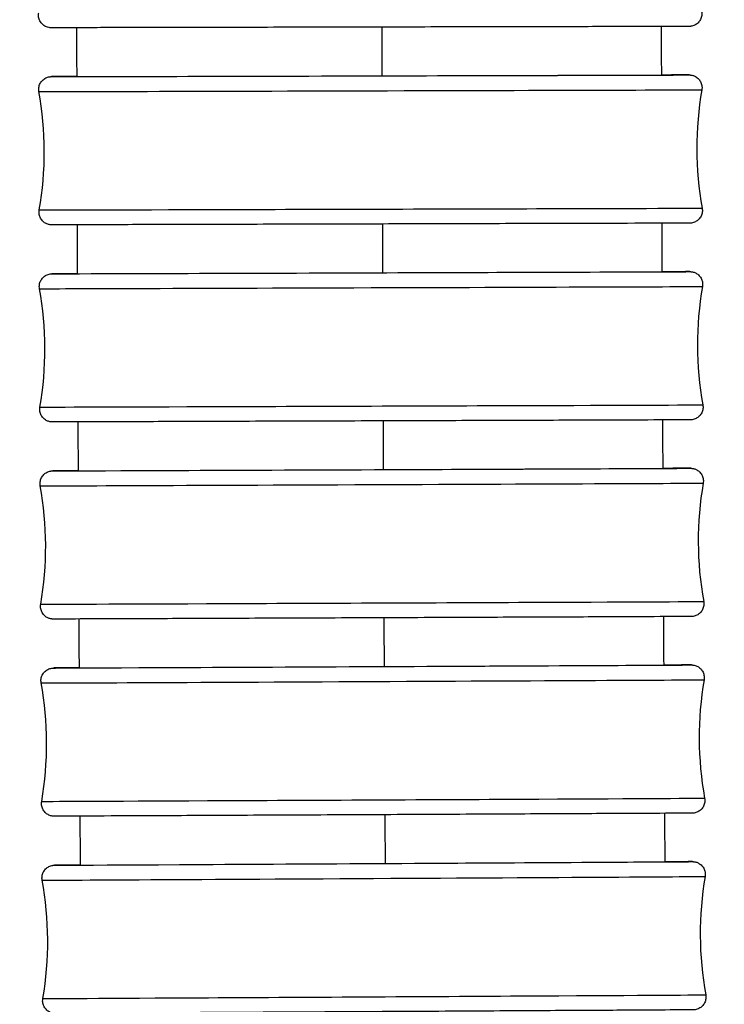
# Model space of a CAD drawing. Units: millimetres. Extents: x 64 to 2312, y 64 to 1616.
# Drawn here: x 1021 to 1038, y 658 to 682 of the extents above; entities that cross this region are included whole.
import ezdxf

# ---------------------------------------------------------------- set-up
doc = ezdxf.new("R2010")
doc.units = ezdxf.units.MM
doc.header["$LTSCALE"] = 8
doc.layers.add('Visible (ISO)', color=7, linetype='Continuous', lineweight=25, true_color=0x00003f)
doc.layers.add('Visible Narrow (ISO)', color=7, linetype='Continuous', lineweight=25, true_color=0x00003f)

msp = doc.modelspace()

# ---------------------------------------------------------------- linework, layer by layer
at = {"layer": 'Visible (ISO)'}
for centre, start, end in [((1014.003, 678.512), 350.0929, 10.2151), ((1045.415, 678.597), 170.0929, 190.2151), ((1014.018, 673.852), 350.1307, 10.2529), ((1045.43, 673.957), 170.1307, 190.2529), ((1014.036, 669.191), 350.1709, 10.2931), ((1045.449, 669.318), 170.1709, 190.2931), ((1014.058, 664.53), 350.2136, 10.3359), ((1045.471, 664.68), 170.2136, 190.3359), ((1014.084, 659.866), 350.259, 10.3813), ((1045.496, 660.042), 170.259, 190.3813)]:
    msp.add_arc(centre, 8, start, end, dxfattribs=at)
for centre, major_axis, ratio, end_param in [((1029.704, 680.304), (6.9, 0.019), 0.00011, 6.369978), ((1029.718, 675.654), (6.9, 0.023), 0.000137, 6.369896), ((1029.736, 671.005), (6.9, 0.028), 0.000166, 6.368569), ((1029.756, 666.355), (6.9, 0.033), 0.000197, 6.365444), ((1029.78, 661.704), (6.9, 0.039), 0.000229, 6.360429)]:
    msp.add_ellipse(centre, major_axis=major_axis, ratio=ratio, start_param=4.753404, end_param=end_param, dxfattribs=at)
for points, knots in [([(1037.529, 681.823), (1037.535, 681.791), (1037.535, 681.758), (1037.526, 681.694), (1037.516, 681.663), (1037.487, 681.606), (1037.468, 681.58), (1037.423, 681.535), (1037.396, 681.516), (1037.339, 681.487), (1037.308, 681.477), (1037.27, 681.472), (1037.263, 681.471), (1037.255, 681.471), (1037.253, 681.47), (1037.25, 681.47), (1037.249, 681.47), (1037.246, 681.47), (1037.245, 681.47), (1037.243, 681.47), (1037.242, 681.47), (1037.241, 681.47), (1037.24, 681.47), (1037.238, 681.47), (1037.238, 681.47), (1037.236, 681.47), (1037.235, 681.47), (1037.232, 681.47), (1037.229, 681.47), (1037.213, 681.47), (1037.189, 681.47), (1037.047, 681.469), (1036.833, 681.469), (1036.183, 681.467), (1035.719, 681.466), (1034.616, 681.464), (1033.964, 681.463), (1032.553, 681.46), (1031.777, 681.458), (1030.201, 681.455), (1029.38, 681.453), (1027.797, 681.45), (1027.015, 681.448), (1025.587, 681.445), (1024.923, 681.444), (1023.794, 681.442), (1023.316, 681.441), (1022.601, 681.439), (1022.357, 681.439), (1022.215, 681.439), (1022.194, 681.439), (1022.172, 681.439), (1022.183, 681.438), (1022.161, 681.439), (1022.16, 681.439), (1022.158, 681.439), (1022.158, 681.439), (1022.156, 681.439), (1022.155, 681.439), (1022.152, 681.439), (1022.15, 681.439), (1022.146, 681.439), (1022.144, 681.439), (1022.138, 681.44), (1022.135, 681.44), (1022.124, 681.442), (1022.117, 681.443), (1022.091, 681.448), (1022.073, 681.453), (1022.027, 681.471), (1022, 681.487), (1021.951, 681.527), (1021.93, 681.551), (1021.896, 681.605), (1021.883, 681.635), (1021.867, 681.697), (1021.865, 681.729), (1021.868, 681.771), (1021.869, 681.781), (1021.871, 681.79)], [0, 0, 0, 0, 0.009731, 0.009731, 0.019284, 0.019284, 0.028843, 0.028843, 0.038402, 0.038402, 0.047961, 0.047961, 0.050042, 0.050042, 0.050606, 0.050606, 0.051034, 0.051034, 0.05169, 0.05169, 0.052388, 0.052388, 0.053554, 0.053554, 0.056226, 0.056226, 0.064235, 0.064235, 0.088256, 0.088256, 0.160395, 0.160395, 0.378877, 0.378877, 0.619793, 0.619793, 0.859831, 0.859831, 1.099892, 1.099892, 1.339951, 1.339951, 1.580009, 1.580009, 1.820068, 1.820068, 2.060128, 2.060128, 2.300194, 2.300194, 2.359516, 2.359516, 2.403982, 2.403982, 2.40523, 2.40523, 2.405838, 2.405838, 2.406376, 2.406376, 2.407085, 2.407085, 2.407754, 2.407754, 2.408819, 2.408819, 2.411066, 2.411066, 2.416661, 2.416661, 2.425875, 2.425875, 2.435437, 2.435437, 2.444996, 2.444996, 2.454555, 2.454555, 2.457519, 2.457519, 2.457519, 2.457519]), ([(1021.876, 679.931), (1021.87, 679.963), (1021.87, 679.996), (1021.879, 680.06), (1021.889, 680.091), (1021.918, 680.148), (1021.937, 680.174), (1021.982, 680.219), (1022.009, 680.238), (1022.066, 680.267), (1022.097, 680.276), (1022.135, 680.282), (1022.141, 680.283), (1022.149, 680.283), (1022.15, 680.283), (1022.154, 680.284), (1022.156, 680.284), (1022.159, 680.284), (1022.16, 680.284), (1022.162, 680.284), (1022.163, 680.284), (1022.165, 680.284), (1022.166, 680.284), (1022.168, 680.284), (1022.169, 680.284), (1022.172, 680.284), (1022.173, 680.284), (1022.185, 680.284), (1022.2, 680.284), (1022.293, 680.285), (1022.431, 680.285), (1022.677, 680.286), (1022.725, 680.286), (1022.776, 680.286)], [0, 0, 0, 0, 0.0097307, 0.0097307, 0.0192837, 0.0192837, 0.0288431, 0.0288431, 0.0384021, 0.0384021, 0.0479603, 0.0479603, 0.0499085, 0.0499085, 0.0504249, 0.0504249, 0.0513529, 0.0513529, 0.0520875, 0.0520875, 0.0531473, 0.0531473, 0.0552992, 0.0552992, 0.0617451, 0.0617451, 0.0810715, 0.0810715, 0.1390898, 0.1390898, 0.3142089, 0.3142089, 0.3532209, 0.3532209, 0.3532209, 0.3532209]), ([(1036.578, 680.323), (1036.779, 680.324), (1036.936, 680.324), (1037.135, 680.324), (1037.193, 680.325), (1037.228, 680.325), (1037.233, 680.325), (1037.238, 680.325), (1037.239, 680.325), (1037.24, 680.325), (1037.241, 680.325), (1037.243, 680.325), (1037.244, 680.325), (1037.248, 680.324), (1037.249, 680.324), (1037.253, 680.324), (1037.254, 680.324), (1037.257, 680.324), (1037.259, 680.324), (1037.264, 680.324), (1037.267, 680.323), (1037.275, 680.323), (1037.279, 680.322), (1037.295, 680.319), (1037.307, 680.317), (1037.342, 680.308), (1037.365, 680.298), (1037.414, 680.27), (1037.44, 680.25), (1037.482, 680.203), (1037.5, 680.175), (1037.526, 680.117), (1037.534, 680.086), (1037.54, 680.027), (1037.539, 680), (1037.535, 679.973)], [2.0906974, 2.0906974, 2.0906974, 2.0906974, 2.2369335, 2.2369335, 2.3558259, 2.3558259, 2.3860047, 2.3860047, 2.3973198, 2.3973198, 2.4015634, 2.4015634, 2.404754, 2.404754, 2.4059058, 2.4059058, 2.406443, 2.406443, 2.4071746, 2.4071746, 2.4080291, 2.4080291, 2.4095304, 2.4095304, 2.4129247, 2.4129247, 2.4204011, 2.4204011, 2.4299101, 2.4299101, 2.4394685, 2.4394685, 2.4490276, 2.4490276, 2.4571288, 2.4571288, 2.4571288, 2.4571288]), ([(1037.542, 677.178), (1037.548, 677.146), (1037.548, 677.113), (1037.539, 677.049), (1037.529, 677.018), (1037.5, 676.961), (1037.481, 676.935), (1037.436, 676.89), (1037.409, 676.87), (1037.352, 676.842), (1037.321, 676.832), (1037.283, 676.827), (1037.277, 676.826), (1037.269, 676.825), (1037.268, 676.825), (1037.264, 676.825), (1037.262, 676.825), (1037.259, 676.825), (1037.258, 676.825), (1037.256, 676.825), (1037.255, 676.825), (1037.253, 676.825), (1037.252, 676.825), (1037.25, 676.825), (1037.249, 676.825), (1037.247, 676.825), (1037.245, 676.825), (1037.233, 676.824), (1037.218, 676.824), (1037.125, 676.824), (1036.987, 676.824), (1036.508, 676.822), (1036.1, 676.821), (1035.096, 676.818), (1034.488, 676.817), (1033.145, 676.813), (1032.395, 676.811), (1030.846, 676.807), (1030.03, 676.804), (1028.432, 676.8), (1027.632, 676.798), (1026.149, 676.794), (1025.446, 676.792), (1024.227, 676.789), (1023.694, 676.788), (1022.862, 676.786), (1022.552, 676.785), (1022.283, 676.784), (1022.225, 676.784), (1022.19, 676.784), (1022.185, 676.784), (1022.181, 676.784), (1022.18, 676.784), (1022.178, 676.784), (1022.177, 676.784), (1022.175, 676.784), (1022.174, 676.784), (1022.17, 676.784), (1022.169, 676.784), (1022.165, 676.784), (1022.164, 676.784), (1022.161, 676.785), (1022.159, 676.785), (1022.154, 676.785), (1022.151, 676.785), (1022.144, 676.786), (1022.139, 676.787), (1022.123, 676.789), (1022.111, 676.792), (1022.077, 676.801), (1022.053, 676.811), (1022.004, 676.839), (1021.978, 676.859), (1021.936, 676.906), (1021.918, 676.933), (1021.892, 676.991), (1021.884, 677.023), (1021.878, 677.082), (1021.879, 677.109), (1021.884, 677.136)], [0, 0, 0, 0, 0.009731, 0.009731, 0.019284, 0.019284, 0.028843, 0.028843, 0.038402, 0.038402, 0.04796, 0.04796, 0.049908, 0.049908, 0.050425, 0.050425, 0.051353, 0.051353, 0.052088, 0.052088, 0.053147, 0.053147, 0.055299, 0.055299, 0.061745, 0.061745, 0.081071, 0.081071, 0.13909, 0.13909, 0.314209, 0.314209, 0.556568, 0.556568, 0.796565, 0.796565, 1.03663, 1.03663, 1.27669, 1.27669, 1.516749, 1.516749, 1.756808, 1.756808, 1.996869, 1.996869, 2.236933, 2.236933, 2.355826, 2.355826, 2.386005, 2.386005, 2.39732, 2.39732, 2.401563, 2.401563, 2.404754, 2.404754, 2.405906, 2.405906, 2.406443, 2.406443, 2.407175, 2.407175, 2.408029, 2.408029, 2.40953, 2.40953, 2.412925, 2.412925, 2.420401, 2.420401, 2.42991, 2.42991, 2.439469, 2.439469, 2.449028, 2.449028, 2.457129, 2.457129, 2.457129, 2.457129]), ([(1021.89, 675.276), (1021.885, 675.308), (1021.884, 675.341), (1021.893, 675.405), (1021.903, 675.436), (1021.932, 675.493), (1021.951, 675.519), (1021.996, 675.564), (1022.023, 675.583), (1022.065, 675.605), (1022.08, 675.611), (1022.11, 675.62), (1022.126, 675.624), (1022.146, 675.627), (1022.152, 675.627), (1022.161, 675.628), (1022.164, 675.628), (1022.169, 675.629), (1022.171, 675.629), (1022.174, 675.629), (1022.174, 675.629), (1022.177, 675.629), (1022.178, 675.629), (1022.18, 675.629), (1022.181, 675.629), (1022.183, 675.629), (1022.184, 675.629), (1022.189, 675.629), (1022.194, 675.629), (1022.223, 675.629), (1022.266, 675.63), (1022.43, 675.63), (1022.586, 675.631), (1022.791, 675.632)], [0, 0, 0, 0, 0.0097307, 0.0097307, 0.0192838, 0.0192838, 0.0288432, 0.0288432, 0.0384021, 0.0384021, 0.0431319, 0.0431319, 0.0478746, 0.0478746, 0.0495385, 0.0495385, 0.0506753, 0.0506753, 0.0516332, 0.0516332, 0.0525183, 0.0525183, 0.0540541, 0.0540541, 0.0576224, 0.0576224, 0.0683142, 0.0683142, 0.1003886, 0.1003886, 0.1967923, 0.1967923, 0.3527615, 0.3527615, 0.3527615, 0.3527615]), ([(1036.592, 675.678), (1036.637, 675.678), (1036.68, 675.678), (1037.016, 675.679), (1037.192, 675.68), (1037.246, 675.68), (1037.25, 675.68), (1037.254, 675.68), (1037.254, 675.68), (1037.256, 675.68), (1037.257, 675.68), (1037.26, 675.68), (1037.261, 675.68), (1037.264, 675.679), (1037.266, 675.679), (1037.272, 675.679), (1037.274, 675.679), (1037.28, 675.678), (1037.283, 675.678), (1037.291, 675.677), (1037.296, 675.677), (1037.311, 675.674), (1037.322, 675.672), (1037.355, 675.663), (1037.378, 675.654), (1037.426, 675.627), (1037.452, 675.607), (1037.495, 675.56), (1037.513, 675.533), (1037.539, 675.475), (1037.548, 675.444), (1037.554, 675.384), (1037.554, 675.356), (1037.549, 675.328)], [2.0901038, 2.0901038, 2.0901038, 2.0901038, 2.1228358, 2.1228358, 2.3629082, 2.3629082, 2.3926856, 2.3926856, 2.3982682, 2.3982682, 2.4024584, 2.4024584, 2.4038656, 2.4038656, 2.4051379, 2.4051379, 2.40616, 2.40616, 2.407037, 2.407037, 2.4085606, 2.4085606, 2.4118294, 2.4118294, 2.4189997, 2.4189997, 2.4284608, 2.4284608, 2.4380191, 2.4380191, 2.4475782, 2.4475782, 2.4559495, 2.4559495, 2.4559495, 2.4559495]), ([(1037.558, 672.533), (1037.564, 672.501), (1037.564, 672.468), (1037.555, 672.404), (1037.545, 672.373), (1037.516, 672.316), (1037.497, 672.29), (1037.452, 672.245), (1037.426, 672.226), (1037.383, 672.204), (1037.368, 672.198), (1037.338, 672.189), (1037.323, 672.185), (1037.302, 672.182), (1037.296, 672.182), (1037.288, 672.181), (1037.284, 672.18), (1037.279, 672.18), (1037.278, 672.18), (1037.275, 672.18), (1037.274, 672.18), (1037.272, 672.18), (1037.271, 672.18), (1037.269, 672.18), (1037.268, 672.18), (1037.265, 672.18), (1037.264, 672.18), (1037.26, 672.18), (1037.255, 672.18), (1037.225, 672.179), (1037.183, 672.179), (1036.96, 672.178), (1036.664, 672.177), (1035.855, 672.174), (1035.337, 672.173), (1034.142, 672.168), (1033.45, 672.166), (1031.98, 672.161), (1031.185, 672.158), (1029.59, 672.153), (1028.772, 672.15), (1027.215, 672.145), (1026.456, 672.143), (1025.094, 672.138), (1024.473, 672.136), (1023.444, 672.133), (1023.024, 672.132), (1022.433, 672.13), (1022.256, 672.129), (1022.202, 672.129), (1022.199, 672.129), (1022.195, 672.129), (1022.194, 672.129), (1022.192, 672.129), (1022.192, 672.129), (1022.188, 672.129), (1022.187, 672.129), (1022.184, 672.129), (1022.182, 672.13), (1022.177, 672.13), (1022.174, 672.13), (1022.168, 672.13), (1022.166, 672.131), (1022.158, 672.132), (1022.153, 672.132), (1022.137, 672.135), (1022.127, 672.137), (1022.093, 672.146), (1022.071, 672.155), (1022.022, 672.182), (1021.997, 672.202), (1021.954, 672.249), (1021.935, 672.276), (1021.909, 672.334), (1021.9, 672.365), (1021.894, 672.425), (1021.895, 672.453), (1021.9, 672.481)], [0, 0, 0, 0, 0.009731, 0.009731, 0.019284, 0.019284, 0.028843, 0.028843, 0.038402, 0.038402, 0.043132, 0.043132, 0.047875, 0.047875, 0.049539, 0.049539, 0.050675, 0.050675, 0.051633, 0.051633, 0.052518, 0.052518, 0.054054, 0.054054, 0.057622, 0.057622, 0.068314, 0.068314, 0.100389, 0.100389, 0.196792, 0.196792, 0.442505, 0.442505, 0.682459, 0.682459, 0.922531, 0.922531, 1.162593, 1.162593, 1.402652, 1.402652, 1.642712, 1.642712, 1.882773, 1.882773, 2.122836, 2.122836, 2.362908, 2.362908, 2.392686, 2.392686, 2.398268, 2.398268, 2.402458, 2.402458, 2.403866, 2.403866, 2.405138, 2.405138, 2.40616, 2.40616, 2.407037, 2.407037, 2.408561, 2.408561, 2.411829, 2.411829, 2.419, 2.419, 2.428461, 2.428461, 2.438019, 2.438019, 2.447578, 2.447578, 2.455949, 2.455949, 2.455949, 2.455949]), ([(1021.908, 670.621), (1021.902, 670.652), (1021.901, 670.686), (1021.911, 670.749), (1021.921, 670.78), (1021.949, 670.837), (1021.968, 670.864), (1022.013, 670.909), (1022.04, 670.928), (1022.083, 670.949), (1022.097, 670.955), (1022.127, 670.965), (1022.143, 670.968), (1022.163, 670.972), (1022.168, 670.972), (1022.176, 670.973), (1022.179, 670.973), (1022.184, 670.974), (1022.186, 670.974), (1022.189, 670.974), (1022.19, 670.974), (1022.193, 670.974), (1022.194, 670.974), (1022.196, 670.974), (1022.197, 670.974), (1022.2, 670.974), (1022.201, 670.974), (1022.206, 670.974), (1022.211, 670.974), (1022.242, 670.974), (1022.286, 670.975), (1022.453, 670.976), (1022.607, 670.976), (1022.81, 670.977)], [0, 0, 0, 0, 0.0097308, 0.0097308, 0.0192839, 0.0192839, 0.0288433, 0.0288433, 0.0384022, 0.0384022, 0.0431304, 0.0431304, 0.0478495, 0.0478495, 0.0493831, 0.0493831, 0.0504633, 0.0504633, 0.051506, 0.051506, 0.0524607, 0.0524607, 0.0540635, 0.0540635, 0.0576925, 0.0576925, 0.0685652, 0.0685652, 0.1011808, 0.1011808, 0.1992177, 0.1992177, 0.3527898, 0.3527898, 0.3527898, 0.3527898]), ([(1036.61, 671.033), (1036.659, 671.033), (1036.705, 671.033), (1037.041, 671.035), (1037.214, 671.035), (1037.265, 671.035), (1037.267, 671.035), (1037.273, 671.035), (1037.274, 671.035), (1037.277, 671.035), (1037.278, 671.035), (1037.281, 671.035), (1037.283, 671.035), (1037.285, 671.035), (1037.287, 671.035), (1037.29, 671.035), (1037.293, 671.034), (1037.299, 671.034), (1037.302, 671.034), (1037.31, 671.033), (1037.315, 671.032), (1037.33, 671.029), (1037.34, 671.027), (1037.373, 671.018), (1037.394, 671.009), (1037.442, 670.983), (1037.467, 670.964), (1037.511, 670.918), (1037.529, 670.891), (1037.556, 670.833), (1037.565, 670.802), (1037.572, 670.742), (1037.571, 670.712), (1037.566, 670.684)], [2.0900038, 2.0900038, 2.0900038, 2.0900038, 2.1255445, 2.1255445, 2.3656198, 2.3656198, 2.3954557, 2.3954557, 2.4010517, 2.4010517, 2.4031554, 2.4031554, 2.4040264, 2.4040264, 2.4047274, 2.4047274, 2.4056878, 2.4056878, 2.4066383, 2.4066383, 2.4081677, 2.4081677, 2.4113477, 2.4113477, 2.4182417, 2.4182417, 2.4276443, 2.4276443, 2.4372023, 2.4372023, 2.4467613, 2.4467613, 2.4553694, 2.4553694, 2.4553694, 2.4553694]), ([(1037.577, 667.889), (1037.583, 667.857), (1037.584, 667.824), (1037.574, 667.76), (1037.565, 667.729), (1037.536, 667.672), (1037.517, 667.645), (1037.472, 667.6), (1037.445, 667.581), (1037.403, 667.56), (1037.388, 667.554), (1037.358, 667.544), (1037.343, 667.541), (1037.322, 667.538), (1037.317, 667.537), (1037.309, 667.536), (1037.306, 667.536), (1037.301, 667.536), (1037.299, 667.536), (1037.296, 667.536), (1037.295, 667.535), (1037.292, 667.535), (1037.291, 667.535), (1037.289, 667.535), (1037.288, 667.535), (1037.285, 667.535), (1037.284, 667.535), (1037.279, 667.535), (1037.274, 667.535), (1037.243, 667.535), (1037.199, 667.535), (1036.972, 667.534), (1036.672, 667.532), (1035.857, 667.529), (1035.336, 667.526), (1034.137, 667.521), (1033.443, 667.519), (1031.971, 667.512), (1031.175, 667.509), (1029.58, 667.503), (1028.762, 667.499), (1027.206, 667.493), (1026.449, 667.49), (1025.09, 667.485), (1024.471, 667.482), (1023.447, 667.478), (1023.029, 667.477), (1022.444, 667.475), (1022.271, 667.474), (1022.22, 667.474), (1022.218, 667.474), (1022.212, 667.474), (1022.212, 667.474), (1022.208, 667.474), (1022.207, 667.474), (1022.204, 667.474), (1022.203, 667.474), (1022.2, 667.475), (1022.199, 667.475), (1022.195, 667.475), (1022.192, 667.475), (1022.187, 667.476), (1022.184, 667.476), (1022.176, 667.477), (1022.171, 667.477), (1022.155, 667.48), (1022.145, 667.482), (1022.113, 667.491), (1022.091, 667.5), (1022.043, 667.526), (1022.018, 667.546), (1021.975, 667.591), (1021.956, 667.619), (1021.929, 667.676), (1021.92, 667.708), (1021.913, 667.768), (1021.914, 667.797), (1021.919, 667.825)], [0, 0, 0, 0, 0.009731, 0.009731, 0.019284, 0.019284, 0.028843, 0.028843, 0.038402, 0.038402, 0.04313, 0.04313, 0.04785, 0.04785, 0.049383, 0.049383, 0.050463, 0.050463, 0.051506, 0.051506, 0.052461, 0.052461, 0.054064, 0.054064, 0.057693, 0.057693, 0.068565, 0.068565, 0.101181, 0.101181, 0.199218, 0.199218, 0.445201, 0.445201, 0.685161, 0.685161, 0.925236, 0.925236, 1.165298, 1.165298, 1.405358, 1.405358, 1.645419, 1.645419, 1.88548, 1.88548, 2.125544, 2.125544, 2.36562, 2.36562, 2.395456, 2.395456, 2.401052, 2.401052, 2.403155, 2.403155, 2.404026, 2.404026, 2.404727, 2.404727, 2.405688, 2.405688, 2.406638, 2.406638, 2.408168, 2.408168, 2.411348, 2.411348, 2.418242, 2.418242, 2.427644, 2.427644, 2.437202, 2.437202, 2.446761, 2.446761, 2.455369, 2.455369, 2.455369, 2.455369]), ([(1021.929, 665.965), (1021.923, 665.997), (1021.922, 666.03), (1021.931, 666.094), (1021.941, 666.125), (1021.97, 666.182), (1021.989, 666.208), (1022.034, 666.253), (1022.061, 666.273), (1022.103, 666.294), (1022.118, 666.3), (1022.148, 666.309), (1022.163, 666.313), (1022.183, 666.316), (1022.187, 666.317), (1022.195, 666.317), (1022.198, 666.318), (1022.203, 666.318), (1022.205, 666.318), (1022.209, 666.318), (1022.21, 666.319), (1022.212, 666.319), (1022.214, 666.319), (1022.216, 666.319), (1022.217, 666.319), (1022.22, 666.319), (1022.221, 666.319), (1022.227, 666.319), (1022.233, 666.319), (1022.266, 666.319), (1022.314, 666.32), (1022.486, 666.32), (1022.637, 666.321), (1022.832, 666.322)], [0, 0, 0, 0, 0.0097308, 0.0097308, 0.019284, 0.019284, 0.0288435, 0.0288435, 0.0384024, 0.0384024, 0.0431285, 0.0431285, 0.0478184, 0.0478184, 0.0492403, 0.0492403, 0.0502784, 0.0502784, 0.0513972, 0.0513972, 0.0524264, 0.0524264, 0.0541176, 0.0541176, 0.0578904, 0.0578904, 0.0691934, 0.0691934, 0.1030992, 0.1030992, 0.2050306, 0.2050306, 0.3529795, 0.3529795, 0.3529795, 0.3529795]), ([(1036.632, 666.389), (1036.689, 666.389), (1036.742, 666.389), (1037.078, 666.39), (1037.243, 666.391), (1037.286, 666.391), (1037.288, 666.391), (1037.291, 666.391), (1037.292, 666.391), (1037.296, 666.391), (1037.297, 666.391), (1037.302, 666.391), (1037.304, 666.391), (1037.31, 666.391), (1037.311, 666.39), (1037.316, 666.39), (1037.319, 666.39), (1037.326, 666.389), (1037.329, 666.389), (1037.34, 666.387), (1037.347, 666.386), (1037.369, 666.381), (1037.383, 666.377), (1037.424, 666.362), (1037.449, 666.348), (1037.497, 666.312), (1037.519, 666.289), (1037.556, 666.236), (1037.57, 666.207), (1037.588, 666.146), (1037.592, 666.113), (1037.591, 666.068), (1037.589, 666.054), (1037.587, 666.04)], [2.0901693, 2.0901693, 2.0901693, 2.0901693, 2.1314315, 2.1314315, 2.3715089, 2.3715089, 2.3864945, 2.3864945, 2.3977337, 2.3977337, 2.4019555, 2.4019555, 2.4039115, 2.4039115, 2.4047019, 2.4047019, 2.405679, 2.405679, 2.4068616, 2.4068616, 2.4089741, 2.4089741, 2.4135695, 2.4135695, 2.4219834, 2.4219834, 2.4315201, 2.4315201, 2.4410783, 2.4410783, 2.4506375, 2.4506375, 2.4547975, 2.4547975, 2.4547975, 2.4547975]), ([(1037.6, 663.245), (1037.606, 663.213), (1037.607, 663.18), (1037.597, 663.116), (1037.588, 663.085), (1037.559, 663.028), (1037.54, 663.002), (1037.495, 662.956), (1037.468, 662.937), (1037.426, 662.916), (1037.411, 662.91), (1037.381, 662.9), (1037.366, 662.897), (1037.346, 662.894), (1037.342, 662.893), (1037.334, 662.893), (1037.331, 662.892), (1037.326, 662.892), (1037.324, 662.892), (1037.32, 662.891), (1037.319, 662.891), (1037.316, 662.891), (1037.315, 662.891), (1037.313, 662.891), (1037.312, 662.891), (1037.308, 662.891), (1037.307, 662.891), (1037.302, 662.891), (1037.296, 662.891), (1037.263, 662.891), (1037.215, 662.89), (1036.976, 662.889), (1036.67, 662.887), (1035.843, 662.883), (1035.317, 662.881), (1034.109, 662.875), (1033.412, 662.871), (1031.935, 662.864), (1031.137, 662.86), (1029.541, 662.852), (1028.723, 662.848), (1027.17, 662.841), (1026.416, 662.838), (1025.064, 662.831), (1024.45, 662.828), (1023.436, 662.824), (1023.024, 662.822), (1022.451, 662.819), (1022.285, 662.819), (1022.243, 662.819), (1022.241, 662.819), (1022.238, 662.819), (1022.237, 662.819), (1022.233, 662.819), (1022.232, 662.819), (1022.227, 662.819), (1022.225, 662.819), (1022.219, 662.819), (1022.217, 662.82), (1022.213, 662.82), (1022.21, 662.82), (1022.203, 662.821), (1022.2, 662.821), (1022.189, 662.823), (1022.182, 662.824), (1022.16, 662.829), (1022.146, 662.833), (1022.105, 662.848), (1022.08, 662.862), (1022.032, 662.898), (1022.01, 662.921), (1021.973, 662.974), (1021.959, 663.003), (1021.941, 663.064), (1021.937, 663.097), (1021.938, 663.142), (1021.94, 663.156), (1021.942, 663.17)], [0, 0, 0, 0, 0.009731, 0.009731, 0.019284, 0.019284, 0.028844, 0.028844, 0.038402, 0.038402, 0.043129, 0.043129, 0.047818, 0.047818, 0.04924, 0.04924, 0.050278, 0.050278, 0.051397, 0.051397, 0.052426, 0.052426, 0.054118, 0.054118, 0.05789, 0.05789, 0.069193, 0.069193, 0.103099, 0.103099, 0.205031, 0.205031, 0.451074, 0.451074, 0.691042, 0.691042, 0.931118, 0.931118, 1.171181, 1.171181, 1.411243, 1.411243, 1.651303, 1.651303, 1.891365, 1.891365, 2.131431, 2.131431, 2.371509, 2.371509, 2.386494, 2.386494, 2.397734, 2.397734, 2.401956, 2.401956, 2.403911, 2.403911, 2.404702, 2.404702, 2.405679, 2.405679, 2.406862, 2.406862, 2.408974, 2.408974, 2.413569, 2.413569, 2.421983, 2.421983, 2.43152, 2.43152, 2.441078, 2.441078, 2.450638, 2.450638, 2.454798, 2.454798, 2.454798, 2.454798]), ([(1021.953, 661.308), (1021.947, 661.34), (1021.947, 661.373), (1021.956, 661.437), (1021.966, 661.468), (1021.994, 661.525), (1022.013, 661.551), (1022.058, 661.597), (1022.085, 661.616), (1022.127, 661.637), (1022.142, 661.643), (1022.172, 661.653), (1022.187, 661.656), (1022.206, 661.659), (1022.21, 661.66), (1022.217, 661.661), (1022.22, 661.661), (1022.225, 661.661), (1022.228, 661.661), (1022.232, 661.662), (1022.233, 661.662), (1022.236, 661.662), (1022.237, 661.662), (1022.24, 661.662), (1022.241, 661.662), (1022.244, 661.662), (1022.246, 661.662), (1022.252, 661.662), (1022.258, 661.662), (1022.295, 661.663), (1022.348, 661.663), (1022.528, 661.664), (1022.673, 661.665), (1022.859, 661.666)], [0, 0, 0, 0, 0.0097309, 0.0097309, 0.0192842, 0.0192842, 0.0288438, 0.0288438, 0.0384025, 0.0384025, 0.0431261, 0.0431261, 0.0477808, 0.0477808, 0.0491086, 0.0491086, 0.050116, 0.050116, 0.0513044, 0.0513044, 0.0524114, 0.0524114, 0.0542072, 0.0542072, 0.0581837, 0.0581837, 0.0700969, 0.0700969, 0.1058334, 0.1058334, 0.2132932, 0.2132932, 0.3533157, 0.3533157, 0.3533157, 0.3533157]), ([(1036.659, 661.743), (1036.726, 661.744), (1036.788, 661.744), (1037.123, 661.746), (1037.278, 661.746), (1037.314, 661.746), (1037.315, 661.746), (1037.319, 661.746), (1037.32, 661.746), (1037.324, 661.746), (1037.326, 661.746), (1037.329, 661.746), (1037.332, 661.746), (1037.338, 661.745), (1037.342, 661.745), (1037.35, 661.744), (1037.353, 661.744), (1037.363, 661.743), (1037.369, 661.742), (1037.388, 661.738), (1037.4, 661.734), (1037.437, 661.722), (1037.46, 661.71), (1037.508, 661.679), (1037.532, 661.657), (1037.571, 661.607), (1037.587, 661.578), (1037.609, 661.518), (1037.615, 661.486), (1037.616, 661.435), (1037.615, 661.415), (1037.611, 661.396)], [2.090582, 2.090582, 2.090582, 2.090582, 2.139607, 2.139607, 2.379683, 2.379683, 2.3948536, 2.3948536, 2.4005474, 2.4005474, 2.4022031, 2.4022031, 2.4037716, 2.4037716, 2.4051068, 2.4051068, 2.406227, 2.406227, 2.4081325, 2.4081325, 2.4120493, 2.4120493, 2.4197451, 2.4197451, 2.4292222, 2.4292222, 2.4387797, 2.4387797, 2.4483389, 2.4483389, 2.4542427, 2.4542427, 2.4542427, 2.4542427]), ([(1037.627, 658.6), (1037.633, 658.569), (1037.633, 658.535), (1037.624, 658.472), (1037.614, 658.44), (1037.586, 658.384), (1037.567, 658.357), (1037.522, 658.312), (1037.495, 658.293), (1037.453, 658.271), (1037.438, 658.265), (1037.408, 658.256), (1037.393, 658.252), (1037.374, 658.249), (1037.37, 658.249), (1037.363, 658.248), (1037.36, 658.248), (1037.355, 658.247), (1037.352, 658.247), (1037.348, 658.247), (1037.347, 658.247), (1037.344, 658.247), (1037.343, 658.247), (1037.34, 658.246), (1037.339, 658.246), (1037.336, 658.246), (1037.334, 658.246), (1037.328, 658.246), (1037.322, 658.246), (1037.285, 658.246), (1037.232, 658.246), (1036.976, 658.244), (1036.661, 658.242), (1035.819, 658.237), (1035.286, 658.234), (1034.066, 658.227), (1033.364, 658.223), (1031.88, 658.214), (1031.08, 658.21), (1029.483, 658.201), (1028.666, 658.196), (1027.118, 658.188), (1026.367, 658.184), (1025.025, 658.176), (1024.417, 658.173), (1023.417, 658.168), (1023.013, 658.166), (1022.457, 658.163), (1022.302, 658.162), (1022.266, 658.162), (1022.265, 658.162), (1022.261, 658.162), (1022.26, 658.162), (1022.255, 658.162), (1022.254, 658.162), (1022.25, 658.162), (1022.248, 658.163), (1022.241, 658.163), (1022.238, 658.163), (1022.23, 658.164), (1022.227, 658.164), (1022.217, 658.166), (1022.211, 658.167), (1022.192, 658.171), (1022.18, 658.174), (1022.143, 658.187), (1022.12, 658.198), (1022.072, 658.23), (1022.048, 658.252), (1022.009, 658.302), (1021.993, 658.33), (1021.971, 658.39), (1021.965, 658.422), (1021.964, 658.474), (1021.965, 658.494), (1021.969, 658.513)], [0, 0, 0, 0, 0.009731, 0.009731, 0.019284, 0.019284, 0.028844, 0.028844, 0.038403, 0.038403, 0.043126, 0.043126, 0.047781, 0.047781, 0.049109, 0.049109, 0.050116, 0.050116, 0.051304, 0.051304, 0.052411, 0.052411, 0.054207, 0.054207, 0.058184, 0.058184, 0.070097, 0.070097, 0.105833, 0.105833, 0.213293, 0.213293, 0.459234, 0.459234, 0.699211, 0.699211, 0.939289, 0.939289, 1.179353, 1.179353, 1.419415, 1.419415, 1.659476, 1.659476, 1.899539, 1.899539, 2.139607, 2.139607, 2.379683, 2.379683, 2.394854, 2.394854, 2.400547, 2.400547, 2.402203, 2.402203, 2.403772, 2.403772, 2.405107, 2.405107, 2.406227, 2.406227, 2.408133, 2.408133, 2.412049, 2.412049, 2.419745, 2.419745, 2.429222, 2.429222, 2.43878, 2.43878, 2.448339, 2.448339, 2.454243, 2.454243, 2.454243, 2.454243])]:
    msp.add_open_spline(points, degree=3, knots=knots, dxfattribs=at)
for points in [[(1022.776, 680.286), (1022.775, 680.67), (1022.774, 681.055), (1022.773, 681.44)], [(1036.575, 681.468), (1036.576, 681.086), (1036.577, 680.704), (1036.578, 680.322)], [(1022.791, 675.631), (1022.79, 676.016), (1022.788, 676.401), (1022.787, 676.785)], [(1036.589, 676.822), (1036.59, 676.441), (1036.591, 676.059), (1036.592, 675.677)], [(1022.809, 670.977), (1022.808, 671.361), (1022.806, 671.746), (1022.804, 672.131)], [(1036.606, 672.177), (1036.607, 671.795), (1036.609, 671.414), (1036.61, 671.032)], [(1022.832, 666.322), (1022.83, 666.707), (1022.828, 667.091), (1022.826, 667.476)], [(1036.627, 667.532), (1036.629, 667.15), (1036.631, 666.769), (1036.633, 666.387)], [(1022.858, 661.666), (1022.856, 662.051), (1022.853, 662.436), (1022.851, 662.821)], [(1036.652, 662.887), (1036.655, 662.506), (1036.657, 662.124), (1036.66, 661.743)]]:
    msp.add_open_spline(points, degree=3, dxfattribs=at)
at = {"layer": 'Visible Narrow (ISO)'}
for centre, major_axis, ratio, start_param, end_param in [((1029.704, 680.304), (7.534, 0.02), 0.00011, 2.737851, 6.704836), ((1029.705, 679.952), (-7.829, -0.021), 0.00011, 0.00002, 3.141573), ((1029.713, 677.157), (7.829, 0.021), 0.00011, 3.141573, 6.283205), ((1029.718, 675.654), (7.534, 0.025), 0.000137, 2.737633, 6.70482), ((1029.72, 675.302), (-7.829, -0.026), 0.000137, 0.000024, 3.141568), ((1029.729, 672.507), (7.829, 0.026), 0.000137, 3.141568, 6.28321), ((1029.736, 671.005), (7.534, 0.031), 0.000166, 2.737229, 6.704565), ((1029.737, 670.652), (-7.829, -0.032), 0.000166, 0.000029, 3.141563), ((1029.748, 667.857), (7.829, 0.032), 0.000166, 3.141563, 6.283215), ((1029.756, 666.355), (7.534, 0.036), 0.000197, 2.736643, 6.703979), ((1029.758, 666.003), (-7.829, -0.038), 0.000197, 0.000035, 3.141558), ((1029.771, 663.207), (7.829, 0.038), 0.000197, 3.141558, 6.28322), ((1029.78, 661.704), (7.534, 0.042), 0.000229, 2.735887, 6.703082), ((1029.782, 661.352), (-7.829, -0.044), 0.000229, 0.000041, 3.141552), ((1029.798, 658.557), (7.829, 0.044), 0.000229, 3.141552, 6.283226)]:
    msp.add_ellipse(centre, major_axis=major_axis, ratio=ratio, start_param=start_param, end_param=end_param, dxfattribs=at)
for points in [[(1029.986, 680.303), (1029.984, 680.685), (1029.983, 681.069), (1029.983, 681.453)], [(1030, 675.652), (1029.998, 676.035), (1029.997, 676.418), (1029.996, 676.802)], [(1030.017, 671.002), (1030.015, 671.385), (1030.014, 671.768), (1030.012, 672.152)], [(1030.037, 666.352), (1030.035, 666.735), (1030.034, 667.118), (1030.032, 667.502)], [(1030.061, 661.702), (1030.059, 662.084), (1030.057, 662.468), (1030.055, 662.852)]]:
    msp.add_open_spline(points, degree=3, dxfattribs=at)

doc.saveas('drawing.dxf')
